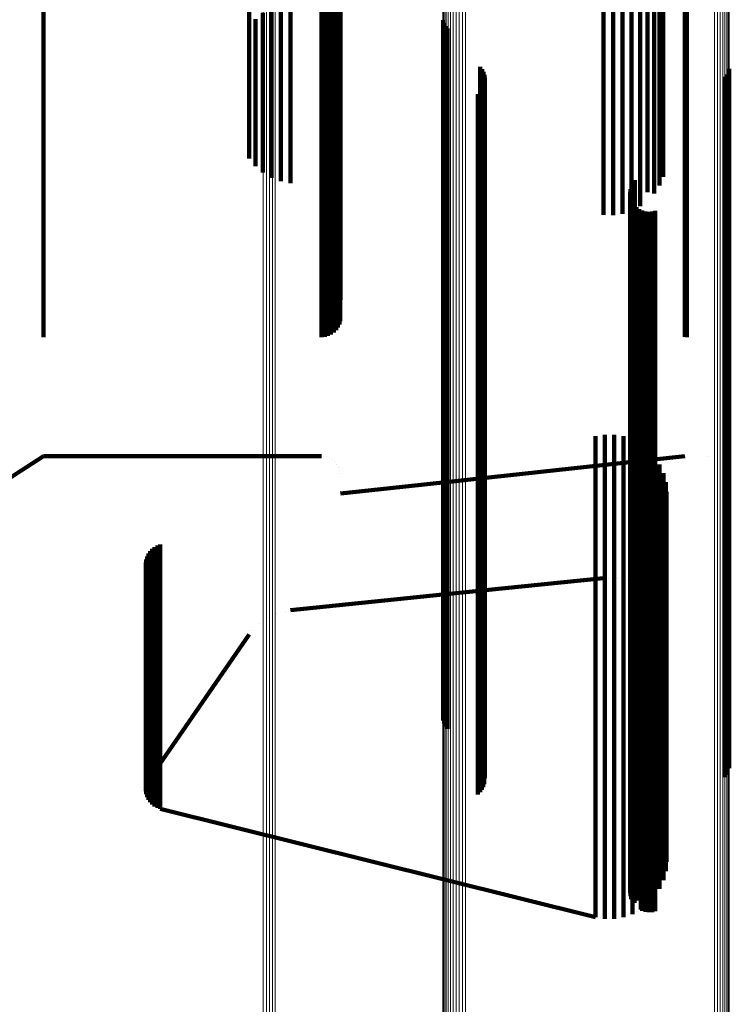
# Model space of a CAD drawing. Units: metres. Extents: x 2.71 to 2.79, y 1 to 2.13.
# Drawn here: x 2.73 to 2.75, y 1.02 to 1.04 of the extents above; entities that cross this region are included whole.
import ezdxf

# ---------------------------------------------------------------- set-up
doc = ezdxf.new("R2010")
doc.units = ezdxf.units.M
doc.linetypes.add('AUSGEZOGEN', pattern=[0])
doc.linetypes.add('VERDECKT2_S2', pattern=[0.036, 0.02, -0.016])
doc.layers.add('Standard', color=7, linetype='AUSGEZOGEN', lineweight=13)

msp = doc.modelspace()

# ---------------------------------------------------------------- linework, layer by layer
at = {"layer": 'Standard', "color": 253, "linetype": 'VERDECKT2_S2', "lineweight": 140, "transparency": 33554687}
for p, q in [((2.736321, 1.048129), (2.736321, 1.044695)), ((2.730443, 1.046546), (2.730443, 1.043784)), ((2.738385, 1.046546), (2.738385, 1.043784)), ((2.73848, 1.046538), (2.73848, 1.043776)), ((2.738572, 1.046514), (2.738572, 1.043752)), ((2.738657, 1.046475), (2.738657, 1.043713)), ((2.738735, 1.046422), (2.738735, 1.04366)), ((2.738802, 1.046357), (2.738802, 1.043594)), ((2.738857, 1.046281), (2.738857, 1.043518)), ((2.748765, 1.046543), (2.748765, 1.043781)), ((2.748823, 1.046546), (2.748823, 1.043784)), ((2.738897, 1.046198), (2.738897, 1.043434)), ((2.738921, 1.046109), (2.738921, 1.043344)), ((2.746442, 1.046252), (2.746442, 1.043152)), ((2.746714, 1.046257), (2.746714, 1.043157)), ((2.746984, 1.046218), (2.746984, 1.043117)), ((2.747243, 1.046136), (2.747243, 1.043035)), ((2.747484, 1.046013), (2.747484, 1.042911)), ((2.747701, 1.045853), (2.747701, 1.04275)), ((2.73893, 1.045507), (2.73893, 1.04274)), ((2.747888, 1.04566), (2.747888, 1.042557)), ((2.748038, 1.04544), (2.748038, 1.042335)), ((2.736958, 1.045222), (2.736958, 1.042116)), ((2.737222, 1.045318), (2.737222, 1.042213)), ((2.737499, 1.04537), (2.737499, 1.042264)), ((2.748149, 1.045199), (2.748149, 1.042093)), ((2.736501, 1.044905), (2.736501, 1.041797)), ((2.736715, 1.045083), (2.736715, 1.041976)), ((2.741866, 1.044873), (2.741866, 1.041678)), ((2.736321, 1.044695), (2.736321, 1.041586)), ((2.741892, 1.044787), (2.741892, 1.041758)), ((2.741932, 1.044707), (2.741932, 1.041833)), ((2.741985, 1.044634), (2.741985, 1.041901)), ((2.730443, 1.043784), (2.730443, 1.041336)), ((2.738385, 1.043784), (2.738385, 1.041336)), ((2.73848, 1.043776), (2.73848, 1.041328)), ((2.738572, 1.043752), (2.738572, 1.041304)), ((2.748765, 1.043781), (2.748765, 1.041333)), ((2.748823, 1.043784), (2.748823, 1.041336)), ((2.738657, 1.043713), (2.738657, 1.041264)), ((2.738735, 1.04366), (2.738735, 1.041211)), ((2.738802, 1.043594), (2.738802, 1.041145)), ((2.738857, 1.043518), (2.738857, 1.041068)), ((2.742922, 1.043544), (2.742922, 1.042924)), ((2.742974, 1.043474), (2.742974, 1.042991)), ((2.750034, 1.043485), (2.750034, 1.04298)), ((2.738897, 1.043434), (2.738897, 1.040984)), ((2.738921, 1.043344), (2.738921, 1.040894)), ((2.743013, 1.043396), (2.743013, 1.043064)), ((2.74304, 1.043313), (2.74304, 1.043141)), ((2.743053, 1.043227), (2.743053, 1.043222)), ((2.743053, 1.043222), (2.743053, 1.038649)), ((2.749915, 1.043253), (2.749915, 1.043198)), ((2.749915, 1.043198), (2.749915, 1.038624)), ((2.749967, 1.043323), (2.749967, 1.043132)), ((2.750007, 1.043401), (2.750007, 1.043058)), ((2.742922, 1.042924), (2.742922, 1.038349)), ((2.742967, 1.042895), (2.742967, 1.038964)), ((2.742974, 1.042991), (2.742974, 1.038415)), ((2.743009, 1.042971), (2.743009, 1.038891)), ((2.743013, 1.043064), (2.743013, 1.038489)), ((2.743037, 1.043054), (2.743037, 1.038813)), ((2.74304, 1.043141), (2.74304, 1.038567)), ((2.746442, 1.043152), (2.746442, 1.040372)), ((2.746714, 1.043157), (2.746714, 1.040377)), ((2.746984, 1.043117), (2.746984, 1.040337)), ((2.747243, 1.043035), (2.747243, 1.040254)), ((2.747484, 1.042911), (2.747484, 1.04013)), ((2.749967, 1.043132), (2.749967, 1.038557)), ((2.750007, 1.043058), (2.750007, 1.038484)), ((2.750034, 1.04298), (2.750034, 1.038405)), ((2.73893, 1.04274), (2.73893, 1.040286)), ((2.742851, 1.042765), (2.742851, 1.039086)), ((2.742914, 1.042825), (2.742914, 1.039029)), ((2.747701, 1.04275), (2.747701, 1.039968)), ((2.747888, 1.042557), (2.747888, 1.039924)), ((2.748038, 1.042335), (2.748038, 1.040151)), ((2.736958, 1.042116), (2.736958, 1.040377)), ((2.737222, 1.042213), (2.737222, 1.040277)), ((2.737499, 1.042264), (2.737499, 1.040224)), ((2.748149, 1.042093), (2.748149, 1.0404)), ((2.736501, 1.041797), (2.736501, 1.040704)), ((2.736715, 1.041976), (2.736715, 1.040521)), ((2.741932, 1.041833), (2.741932, 1.037248)), ((2.741985, 1.041901), (2.741985, 1.037316)), ((2.736321, 1.041586), (2.736321, 1.040922)), ((2.741866, 1.041678), (2.741866, 1.037091)), ((2.741892, 1.041758), (2.741892, 1.037172)), ((2.730443, 1.041336), (2.730443, 1.039197)), ((2.738385, 1.041336), (2.738385, 1.039197)), ((2.73848, 1.041328), (2.73848, 1.039189)), ((2.738572, 1.041304), (2.738572, 1.039165)), ((2.738657, 1.041264), (2.738657, 1.039125)), ((2.738735, 1.041211), (2.738735, 1.039071)), ((2.748765, 1.041333), (2.748765, 1.039194)), ((2.748823, 1.041336), (2.748823, 1.039197)), ((2.738802, 1.041145), (2.738802, 1.039005)), ((2.738857, 1.041068), (2.738857, 1.038928)), ((2.738897, 1.040984), (2.738897, 1.038844)), ((2.738921, 1.040894), (2.738921, 1.038753)), ((2.746442, 1.040372), (2.746442, 1.039312)), ((2.746714, 1.040377), (2.746714, 1.039307)), ((2.73893, 1.040286), (2.73893, 1.038143)), ((2.746984, 1.040337), (2.746984, 1.039348)), ((2.74724, 1.040142), (2.74724, 1.037363)), ((2.747243, 1.040254), (2.747243, 1.039433)), ((2.747281, 1.040227), (2.747281, 1.037282)), ((2.747337, 1.040304), (2.747337, 1.037209)), ((2.747484, 1.04013), (2.747484, 1.03956)), ((2.747203, 1.039957), (2.747203, 1.037539)), ((2.747209, 1.039863), (2.747209, 1.03763)), ((2.747213, 1.040051), (2.747213, 1.03745)), ((2.747701, 1.039968), (2.747701, 1.039968)), ((2.747232, 1.039771), (2.747232, 1.037717)), ((2.74727, 1.039684), (2.74727, 1.0378)), ((2.747322, 1.039605), (2.747322, 1.037875)), ((2.747388, 1.039537), (2.747388, 1.03794)), ((2.747464, 1.039481), (2.747464, 1.037994)), ((2.747549, 1.039439), (2.747549, 1.038034)), ((2.747639, 1.039412), (2.747639, 1.03806)), ((2.747734, 1.039402), (2.747734, 1.03807)), ((2.747828, 1.039407), (2.747828, 1.038064)), ((2.74792, 1.03943), (2.74792, 1.038043)), ((2.730443, 1.039197), (2.730443, 1.037362)), ((2.738385, 1.039197), (2.738385, 1.037362)), ((2.73848, 1.039189), (2.73848, 1.037354)), ((2.738572, 1.039165), (2.738572, 1.03733)), ((2.738657, 1.039125), (2.738657, 1.03729)), ((2.738735, 1.039071), (2.738735, 1.037236)), ((2.738802, 1.039005), (2.738802, 1.03717)), ((2.742851, 1.039086), (2.742851, 1.034859)), ((2.742914, 1.039029), (2.742914, 1.034802)), ((2.742967, 1.038964), (2.742967, 1.034736)), ((2.748765, 1.039194), (2.748765, 1.037359)), ((2.748823, 1.039197), (2.748823, 1.037362)), ((2.738857, 1.038928), (2.738857, 1.037093)), ((2.738897, 1.038844), (2.738897, 1.037008)), ((2.738921, 1.038753), (2.738921, 1.036917)), ((2.743009, 1.038891), (2.743009, 1.034663)), ((2.743037, 1.038813), (2.743037, 1.034584)), ((2.742974, 1.038415), (2.742974, 1.034183)), ((2.743013, 1.038489), (2.743013, 1.034257)), ((2.74304, 1.038567), (2.74304, 1.034337)), ((2.743053, 1.038649), (2.743053, 1.034419)), ((2.749915, 1.038624), (2.749915, 1.034394)), ((2.749967, 1.038557), (2.749967, 1.034326)), ((2.750007, 1.038484), (2.750007, 1.034252)), ((2.750034, 1.038405), (2.750034, 1.034173)), ((2.73893, 1.038143), (2.73893, 1.036893)), ((2.742922, 1.038349), (2.742922, 1.034116)), ((2.747322, 1.037875), (2.747322, 1.034012)), ((2.747388, 1.03794), (2.747388, 1.034077)), ((2.747464, 1.037994), (2.747464, 1.034131)), ((2.747549, 1.038034), (2.747549, 1.034172)), ((2.747639, 1.03806), (2.747639, 1.034197)), ((2.747734, 1.03807), (2.747734, 1.034207)), ((2.747828, 1.038064), (2.747828, 1.034202)), ((2.74792, 1.038043), (2.74792, 1.03418)), ((2.747209, 1.03763), (2.747209, 1.033764)), ((2.747232, 1.037717), (2.747232, 1.033852)), ((2.74727, 1.0378), (2.74727, 1.033936)), ((2.730443, 1.037362), (2.730443, 1.035827)), ((2.738385, 1.037362), (2.738385, 1.035827)), ((2.73848, 1.037354), (2.73848, 1.035834)), ((2.738572, 1.03733), (2.738572, 1.035859)), ((2.738657, 1.03729), (2.738657, 1.035899)), ((2.741985, 1.037316), (2.741985, 1.033076)), ((2.747203, 1.037539), (2.747203, 1.033673)), ((2.747213, 1.03745), (2.747213, 1.033583)), ((2.74724, 1.037363), (2.74724, 1.033495)), ((2.747281, 1.037282), (2.747281, 1.033414)), ((2.748765, 1.037359), (2.748765, 1.035829)), ((2.748823, 1.037362), (2.748823, 1.035827)), ((2.738735, 1.037236), (2.738735, 1.035953)), ((2.738802, 1.03717), (2.738802, 1.03602)), ((2.738857, 1.037093), (2.738857, 1.036098)), ((2.738897, 1.037008), (2.738897, 1.036184)), ((2.741866, 1.037091), (2.741866, 1.032848)), ((2.741892, 1.037172), (2.741892, 1.03293)), ((2.741932, 1.037248), (2.741932, 1.033006)), ((2.747337, 1.037209), (2.747337, 1.03334)), ((2.738921, 1.036917), (2.738921, 1.036276)), ((2.730443, 1.035827), (2.730443, 1.035827)), ((2.738385, 1.035827), (2.738385, 1.035827)), ((2.748823, 1.035827), (2.748823, 1.035827)), ((2.742851, 1.034859), (2.742851, 1.030973)), ((2.742914, 1.034802), (2.742914, 1.030916)), ((2.742967, 1.034736), (2.742967, 1.030849)), ((2.743009, 1.034663), (2.743009, 1.030775)), ((2.743037, 1.034584), (2.743037, 1.030696)), ((2.742974, 1.034183), (2.742974, 1.030293)), ((2.743013, 1.034257), (2.743013, 1.030367)), ((2.74304, 1.034337), (2.74304, 1.030447)), ((2.743053, 1.034419), (2.743053, 1.03053)), ((2.747639, 1.034197), (2.747639, 1.030671)), ((2.747734, 1.034207), (2.747734, 1.030682)), ((2.747828, 1.034202), (2.747828, 1.030676)), ((2.74792, 1.03418), (2.74792, 1.030654)), ((2.749915, 1.034394), (2.749915, 1.030505)), ((2.749967, 1.034326), (2.749967, 1.030437)), ((2.750007, 1.034252), (2.750007, 1.030362)), ((2.742922, 1.034116), (2.742922, 1.030225)), ((2.74727, 1.033936), (2.74727, 1.030408)), ((2.747322, 1.034012), (2.747322, 1.030484)), ((2.747388, 1.034077), (2.747388, 1.03055)), ((2.747464, 1.034131), (2.747464, 1.030605)), ((2.747549, 1.034172), (2.747549, 1.030645)), ((2.750034, 1.034173), (2.750034, 1.030282)), ((2.747203, 1.033673), (2.747203, 1.030144)), ((2.747209, 1.033764), (2.747209, 1.030235)), ((2.747232, 1.033852), (2.747232, 1.030324)), ((2.747213, 1.033583), (2.747213, 1.030053)), ((2.74724, 1.033495), (2.74724, 1.029965)), ((2.747281, 1.033414), (2.747281, 1.029883)), ((2.747337, 1.03334), (2.747337, 1.029809)), ((2.741985, 1.033076), (2.741985, 1.029177)), ((2.741866, 1.032848), (2.741866, 1.028948)), ((2.741892, 1.03293), (2.741892, 1.02903)), ((2.741932, 1.033006), (2.741932, 1.029107)), ((2.746213, 1.032994), (2.746213, 1.030897)), ((2.746478, 1.033037), (2.746478, 1.030854)), ((2.746747, 1.033036), (2.746747, 1.030855)), ((2.747012, 1.032991), (2.747012, 1.030899)), ((2.747267, 1.032903), (2.747267, 1.030985)), ((2.747503, 1.032775), (2.747503, 1.031111)), ((2.747715, 1.032609), (2.747715, 1.031273)), ((2.724237, 1.028386), (2.730443, 1.032426)), ((2.730443, 1.032426), (2.73337, 1.032426)), ((2.73337, 1.032426), (2.738385, 1.032426)), ((2.738433, 1.032422), (2.738433, 1.032422)), ((2.738526, 1.032405), (2.738526, 1.032405)), ((2.738615, 1.032373), (2.738615, 1.032373)), ((2.738696, 1.032326), (2.738696, 1.032326)), ((2.738769, 1.032265), (2.738769, 1.032265)), ((2.741854, 1.031675), (2.748765, 1.032423)), ((2.747897, 1.032411), (2.747897, 1.031467)), ((2.748794, 1.032424), (2.748794, 1.032424)), ((2.749435, 1.032426), (2.749435, 1.032426)), ((2.738829, 1.032193), (2.738829, 1.032193)), ((2.738877, 1.032111), (2.738877, 1.032111)), ((2.738909, 1.032022), (2.738909, 1.032022)), ((2.738925, 1.031929), (2.738925, 1.031929)), ((2.748044, 1.032185), (2.748044, 1.031688)), ((2.748151, 1.031939), (2.748151, 1.031929)), ((2.748151, 1.031929), (2.748151, 1.029425)), ((2.73893, 1.031359), (2.741854, 1.031675)), ((2.748044, 1.031688), (2.748044, 1.029183)), ((2.748217, 1.031678), (2.748217, 1.029682)), ((2.747897, 1.031467), (2.747897, 1.028961)), ((2.74824, 1.03141), (2.74824, 1.029945)), ((2.747503, 1.031111), (2.747503, 1.028603)), ((2.747715, 1.031273), (2.747715, 1.028766)), ((2.742851, 1.030973), (2.742851, 1.027426)), ((2.742914, 1.030916), (2.742914, 1.027368)), ((2.742967, 1.030849), (2.742967, 1.027301)), ((2.746213, 1.030897), (2.746213, 1.028388)), ((2.746478, 1.030854), (2.746478, 1.028345)), ((2.746747, 1.030855), (2.746747, 1.028346)), ((2.747012, 1.030899), (2.747012, 1.02839)), ((2.747267, 1.030985), (2.747267, 1.028477)), ((2.743009, 1.030775), (2.743009, 1.027227)), ((2.743037, 1.030696), (2.743037, 1.027147)), ((2.743053, 1.03053), (2.743053, 1.02698)), ((2.747388, 1.03055), (2.747388, 1.027357)), ((2.747464, 1.030605), (2.747464, 1.027411)), ((2.747549, 1.030645), (2.747549, 1.027452)), ((2.747639, 1.030671), (2.747639, 1.027478)), ((2.747734, 1.030682), (2.747734, 1.027489)), ((2.747828, 1.030676), (2.747828, 1.027483)), ((2.74792, 1.030654), (2.74792, 1.027461)), ((2.742974, 1.030293), (2.742974, 1.026741)), ((2.743013, 1.030367), (2.743013, 1.026816)), ((2.74304, 1.030447), (2.74304, 1.026896)), ((2.747232, 1.030324), (2.747232, 1.027129)), ((2.74727, 1.030408), (2.74727, 1.027214)), ((2.747322, 1.030484), (2.747322, 1.02729)), ((2.749915, 1.030505), (2.749915, 1.026954)), ((2.749967, 1.030437), (2.749967, 1.026886)), ((2.750007, 1.030362), (2.750007, 1.02681)), ((2.750034, 1.030282), (2.750034, 1.02673)), ((2.742922, 1.030225), (2.742922, 1.026673)), ((2.747203, 1.030144), (2.747203, 1.026948)), ((2.747209, 1.030235), (2.747209, 1.02704)), ((2.747213, 1.030053), (2.747213, 1.026856)), ((2.74724, 1.029965), (2.74724, 1.026768)), ((2.733492, 1.029713), (2.733492, 1.029435)), ((2.733553, 1.029777), (2.733553, 1.029373)), ((2.733622, 1.029829), (2.733622, 1.029321)), ((2.7337, 1.02987), (2.7337, 1.02928)), ((2.733783, 1.029898), (2.733783, 1.029253)), ((2.747281, 1.029883), (2.747281, 1.026685)), ((2.747337, 1.029809), (2.747337, 1.02661)), ((2.748217, 1.029682), (2.748217, 1.027495)), ((2.74824, 1.029945), (2.74824, 1.02776)), ((2.733381, 1.029478), (2.733381, 1.027799)), ((2.733405, 1.029562), (2.733405, 1.027716)), ((2.733443, 1.029641), (2.733443, 1.029506)), ((2.733443, 1.029506), (2.733443, 1.027638)), ((2.733492, 1.029435), (2.733492, 1.027566)), ((2.748151, 1.029425), (2.748151, 1.027238)), ((2.73337, 1.029391), (2.73337, 1.027885)), ((2.733374, 1.029304), (2.733374, 1.027972)), ((2.733392, 1.029219), (2.733392, 1.028057)), ((2.733423, 1.029137), (2.733423, 1.028138)), ((2.733553, 1.029373), (2.733553, 1.027504)), ((2.733622, 1.029321), (2.733622, 1.027452)), ((2.7337, 1.02928), (2.7337, 1.027411)), ((2.733783, 1.029253), (2.733783, 1.027384)), ((2.741985, 1.029177), (2.741985, 1.025617)), ((2.748044, 1.029183), (2.748044, 1.026994)), ((2.733466, 1.029061), (2.733466, 1.028213)), ((2.741854, 1.028472), (2.746442, 1.02894)), ((2.741866, 1.028948), (2.741866, 1.025387)), ((2.741892, 1.02903), (2.741892, 1.02547)), ((2.741932, 1.029107), (2.741932, 1.025547)), ((2.746578, 1.028942), (2.746578, 1.028942)), ((2.746849, 1.028924), (2.746849, 1.028924)), ((2.747113, 1.028862), (2.747113, 1.028862)), ((2.747897, 1.028961), (2.747897, 1.026772)), ((2.747364, 1.028756), (2.747364, 1.028756)), ((2.747503, 1.028603), (2.747503, 1.026413)), ((2.747593, 1.02861), (2.747593, 1.02861)), ((2.747715, 1.028766), (2.747715, 1.026576)), ((2.737499, 1.028028), (2.741854, 1.028472)), ((2.746213, 1.028388), (2.746213, 1.026196)), ((2.746478, 1.028345), (2.746478, 1.026153)), ((2.746747, 1.028346), (2.746747, 1.026154)), ((2.747012, 1.02839), (2.747012, 1.026199)), ((2.747267, 1.028477), (2.747267, 1.026286)), ((2.747795, 1.028428), (2.747795, 1.028428)), ((2.733392, 1.028057), (2.733392, 1.026494)), ((2.733423, 1.028138), (2.733423, 1.026576)), ((2.733466, 1.028213), (2.733466, 1.026651)), ((2.737361, 1.028001), (2.737361, 1.028001)), ((2.747963, 1.028214), (2.747963, 1.028214)), ((2.73337, 1.027885), (2.73337, 1.026322)), ((2.733374, 1.027972), (2.733374, 1.026409)), ((2.733381, 1.027799), (2.733381, 1.026236)), ((2.733405, 1.027716), (2.733405, 1.026153)), ((2.736837, 1.027803), (2.736837, 1.027803)), ((2.73709, 1.027925), (2.73709, 1.027925)), ((2.748094, 1.027976), (2.748094, 1.027976)), ((2.748183, 1.027719), (2.748183, 1.027719)), ((2.74824, 1.02776), (2.74824, 1.025886)), ((2.733443, 1.027638), (2.733443, 1.026074)), ((2.733492, 1.027566), (2.733492, 1.026003)), ((2.733553, 1.027504), (2.733553, 1.02594)), ((2.733622, 1.027452), (2.733622, 1.025887)), ((2.736411, 1.027439), (2.736411, 1.027439)), ((2.736608, 1.02764), (2.736608, 1.02764)), ((2.747549, 1.027452), (2.747549, 1.024589)), ((2.747639, 1.027478), (2.747639, 1.024615)), ((2.747734, 1.027489), (2.747734, 1.024625)), ((2.747828, 1.027483), (2.747828, 1.024619)), ((2.74792, 1.027461), (2.74792, 1.024598)), ((2.748217, 1.027495), (2.748217, 1.02562)), ((2.748228, 1.027452), (2.748228, 1.027452)), ((2.733466, 1.023191), (2.736321, 1.02733)), ((2.7337, 1.027411), (2.7337, 1.025847)), ((2.733783, 1.027384), (2.733783, 1.025819)), ((2.742851, 1.027426), (2.742851, 1.024214)), ((2.742914, 1.027368), (2.742914, 1.024155)), ((2.742967, 1.027301), (2.742967, 1.024088)), ((2.743009, 1.027227), (2.743009, 1.024013)), ((2.743037, 1.027147), (2.743037, 1.023933)), ((2.74727, 1.027214), (2.74727, 1.024349)), ((2.747322, 1.02729), (2.747322, 1.024426)), ((2.747388, 1.027357), (2.747388, 1.024493)), ((2.747464, 1.027411), (2.747464, 1.024548)), ((2.748151, 1.027238), (2.748151, 1.025362)), ((2.74304, 1.026896), (2.74304, 1.023681)), ((2.743053, 1.02698), (2.743053, 1.023765)), ((2.747203, 1.026948), (2.747203, 1.024081)), ((2.747209, 1.02704), (2.747209, 1.024174)), ((2.747232, 1.027129), (2.747232, 1.024264)), ((2.748044, 1.026994), (2.748044, 1.025117)), ((2.749915, 1.026954), (2.749915, 1.023739)), ((2.749967, 1.026886), (2.749967, 1.02367)), ((2.733466, 1.026651), (2.733466, 1.025387)), ((2.742922, 1.026673), (2.742922, 1.023544)), ((2.742974, 1.026741), (2.742974, 1.023524)), ((2.743013, 1.026816), (2.743013, 1.0236)), ((2.747213, 1.026856), (2.747213, 1.023989)), ((2.74724, 1.026768), (2.74724, 1.0239)), ((2.747281, 1.026685), (2.747281, 1.023817)), ((2.747337, 1.02661), (2.747337, 1.023742)), ((2.747897, 1.026772), (2.747897, 1.024894)), ((2.750007, 1.02681), (2.750007, 1.023595)), ((2.750034, 1.02673), (2.750034, 1.023513)), ((2.73337, 1.026322), (2.73337, 1.025058)), ((2.733374, 1.026409), (2.733374, 1.025145)), ((2.733392, 1.026494), (2.733392, 1.02523)), ((2.733423, 1.026576), (2.733423, 1.025312)), ((2.747503, 1.026413), (2.747503, 1.024534)), ((2.747715, 1.026576), (2.747715, 1.024698)), ((2.733381, 1.026236), (2.733381, 1.024972)), ((2.733405, 1.026153), (2.733405, 1.024888)), ((2.733443, 1.026074), (2.733443, 1.024809)), ((2.746213, 1.026196), (2.746213, 1.024316)), ((2.746478, 1.026153), (2.746478, 1.024273)), ((2.746747, 1.026154), (2.746747, 1.024274)), ((2.747012, 1.026199), (2.747012, 1.024319)), ((2.747267, 1.026286), (2.747267, 1.024406)), ((2.733492, 1.026003), (2.733492, 1.024737)), ((2.733553, 1.02594), (2.733553, 1.024674)), ((2.733622, 1.025887), (2.733622, 1.024622)), ((2.7337, 1.025847), (2.7337, 1.024581)), ((2.733783, 1.025819), (2.733783, 1.024554)), ((2.74824, 1.025886), (2.74824, 1.024317)), ((2.741892, 1.02547), (2.741892, 1.024787)), ((2.741932, 1.025547), (2.741932, 1.024707)), ((2.741985, 1.025617), (2.741985, 1.024634)), ((2.748217, 1.02562), (2.748217, 1.02405)), ((2.733392, 1.02523), (2.733392, 1.023573)), ((2.733423, 1.025312), (2.733423, 1.023655)), ((2.733466, 1.025387), (2.733466, 1.023731)), ((2.741866, 1.025387), (2.741866, 1.024873)), ((2.748151, 1.025362), (2.748151, 1.023791)), ((2.73337, 1.025058), (2.73337, 1.023401)), ((2.733374, 1.025145), (2.733374, 1.023488)), ((2.733381, 1.024972), (2.733381, 1.023314)), ((2.748044, 1.025117), (2.748044, 1.023546)), ((2.733405, 1.024888), (2.733405, 1.02323)), ((2.733443, 1.024809), (2.733443, 1.023151)), ((2.733492, 1.024737), (2.733492, 1.023079)), ((2.733553, 1.024674), (2.733553, 1.023016)), ((2.733622, 1.024622), (2.733622, 1.022963)), ((2.747639, 1.024615), (2.747639, 1.022077)), ((2.747715, 1.024698), (2.747715, 1.023125)), ((2.747734, 1.024625), (2.747734, 1.022087)), ((2.747828, 1.024619), (2.747828, 1.022081)), ((2.747897, 1.024894), (2.747897, 1.023322)), ((2.7337, 1.024581), (2.7337, 1.022923)), ((2.733783, 1.024554), (2.733783, 1.022895)), ((2.747267, 1.024406), (2.747267, 1.022833)), ((2.74727, 1.024349), (2.74727, 1.021809)), ((2.747322, 1.024426), (2.747322, 1.021887)), ((2.747388, 1.024493), (2.747388, 1.021954)), ((2.747464, 1.024548), (2.747464, 1.022009)), ((2.747503, 1.024534), (2.747503, 1.022961)), ((2.747549, 1.024589), (2.747549, 1.022051)), ((2.74792, 1.024598), (2.74792, 1.02206)), ((2.742851, 1.024214), (2.742851, 1.022765)), ((2.742914, 1.024155), (2.742914, 1.022825)), ((2.742967, 1.024088), (2.742967, 1.022895)), ((2.746213, 1.024316), (2.746213, 1.022743)), ((2.746478, 1.024273), (2.746478, 1.0227)), ((2.746747, 1.024274), (2.746747, 1.022701)), ((2.747012, 1.024319), (2.747012, 1.022746)), ((2.747203, 1.024081), (2.747203, 1.021541)), ((2.747209, 1.024174), (2.747209, 1.021634)), ((2.747232, 1.024264), (2.747232, 1.021724)), ((2.74824, 1.024317), (2.74824, 1.023048)), ((2.743009, 1.024013), (2.743009, 1.022971)), ((2.743037, 1.023933), (2.743037, 1.023054)), ((2.747213, 1.023989), (2.747213, 1.021448)), ((2.74724, 1.0239), (2.74724, 1.021359)), ((2.747281, 1.023817), (2.747281, 1.021275)), ((2.748151, 1.023791), (2.748151, 1.022521)), ((2.748217, 1.02405), (2.748217, 1.022781)), ((2.733392, 1.023573), (2.733392, 1.023034)), ((2.733423, 1.023655), (2.733423, 1.023115)), ((2.733466, 1.023731), (2.733466, 1.023191)), ((2.742974, 1.023524), (2.742974, 1.023524)), ((2.743013, 1.0236), (2.743013, 1.0236)), ((2.74304, 1.023681), (2.74304, 1.023313)), ((2.743053, 1.023765), (2.743053, 1.023227)), ((2.747337, 1.023742), (2.747337, 1.0212)), ((2.748044, 1.023546), (2.748044, 1.022276)), ((2.749915, 1.023739), (2.749915, 1.023253)), ((2.749967, 1.02367), (2.749967, 1.023323)), ((2.750007, 1.023595), (2.750007, 1.023595)), ((2.750034, 1.023513), (2.750034, 1.023513)), ((2.73337, 1.023401), (2.73337, 1.02286)), ((2.733374, 1.023488), (2.733374, 1.022948)), ((2.733381, 1.023314), (2.733381, 1.022774)), ((2.733405, 1.02323), (2.733405, 1.02269)), ((2.747897, 1.023322), (2.747897, 1.022051)), ((2.733383, 1.022991), (2.733383, 1.022991)), ((2.733407, 1.023074), (2.733407, 1.023074)), ((2.733443, 1.023151), (2.733443, 1.022611)), ((2.733444, 1.023153), (2.733444, 1.023153)), ((2.733492, 1.023079), (2.733492, 1.022539)), ((2.733553, 1.023016), (2.733553, 1.022475)), ((2.733622, 1.022963), (2.733622, 1.022423)), ((2.747503, 1.022961), (2.747503, 1.021689)), ((2.747715, 1.023125), (2.747715, 1.021854)), ((2.74824, 1.023048), (2.74824, 1.021384)), ((2.733372, 1.022904), (2.733372, 1.022904)), ((2.733376, 1.022817), (2.733376, 1.022817)), ((2.733393, 1.022732), (2.733393, 1.022732)), ((2.733424, 1.02265), (2.733424, 1.02265)), ((2.7337, 1.022923), (2.7337, 1.022382)), ((2.733783, 1.022895), (2.733783, 1.022354)), ((2.746213, 1.022743), (2.746213, 1.02147)), ((2.746478, 1.0227), (2.746478, 1.021427)), ((2.746747, 1.022701), (2.746747, 1.021428)), ((2.747012, 1.022746), (2.747012, 1.021473)), ((2.747267, 1.022833), (2.747267, 1.021561)), ((2.748217, 1.022781), (2.748217, 1.021116)), ((2.733467, 1.022575), (2.733467, 1.022575)), ((2.733522, 1.022507), (2.733522, 1.022507)), ((2.733588, 1.022449), (2.733588, 1.022449)), ((2.733661, 1.022402), (2.733661, 1.022402)), ((2.733741, 1.022368), (2.733741, 1.022368)), ((2.748151, 1.022521), (2.748151, 1.020856)), ((2.733783, 1.022354), (2.741854, 1.020344)), ((2.747734, 1.022087), (2.747734, 1.01987)), ((2.748044, 1.022276), (2.748044, 1.02061)), ((2.74727, 1.021809), (2.74727, 1.019684)), ((2.747322, 1.021887), (2.747322, 1.019669)), ((2.747388, 1.021954), (2.747388, 1.019736)), ((2.747464, 1.022009), (2.747464, 1.019791)), ((2.747549, 1.022051), (2.747549, 1.019833)), ((2.747639, 1.022077), (2.747639, 1.019859)), ((2.747715, 1.021854), (2.747715, 1.020186)), ((2.747828, 1.022081), (2.747828, 1.019864)), ((2.747897, 1.022051), (2.747897, 1.020384)), ((2.74792, 1.02206), (2.74792, 1.019842)), ((2.747203, 1.021541), (2.747203, 1.019957)), ((2.747209, 1.021634), (2.747209, 1.019863)), ((2.747232, 1.021724), (2.747232, 1.019771)), ((2.747267, 1.021561), (2.747267, 1.019892)), ((2.747503, 1.021689), (2.747503, 1.020021)), ((2.746213, 1.02147), (2.746213, 1.019802)), ((2.746478, 1.021427), (2.746478, 1.019758)), ((2.746747, 1.021428), (2.746747, 1.019759)), ((2.747012, 1.021473), (2.747012, 1.019804)), ((2.747213, 1.021448), (2.747213, 1.020051)), ((2.74724, 1.021359), (2.74724, 1.020142)), ((2.747281, 1.021275), (2.747281, 1.020227)), ((2.74824, 1.021384), (2.74824, 1.020842)), ((2.747337, 1.0212), (2.747337, 1.020304)), ((2.748217, 1.021116), (2.748217, 1.020574)), ((2.748151, 1.020856), (2.748151, 1.020313)), ((2.748229, 1.020708), (2.748229, 1.020708)), ((2.748044, 1.02061), (2.748044, 1.020067)), ((2.748184, 1.020444), (2.748184, 1.020444)), ((2.741854, 1.020344), (2.746213, 1.019258)), ((2.747715, 1.020186), (2.747715, 1.019643)), ((2.747897, 1.020384), (2.747897, 1.019841)), ((2.748098, 1.02019), (2.748098, 1.02019)), ((2.747267, 1.019892), (2.747267, 1.019349)), ((2.747503, 1.020021), (2.747503, 1.019477)), ((2.747639, 1.019859), (2.747639, 1.019412)), ((2.747734, 1.01987), (2.747734, 1.019402)), ((2.747828, 1.019864), (2.747828, 1.019407)), ((2.74792, 1.019842), (2.74792, 1.01943)), ((2.74797, 1.019954), (2.74797, 1.019954)), ((2.746213, 1.019802), (2.746213, 1.019258)), ((2.746478, 1.019758), (2.746478, 1.019215)), ((2.746747, 1.019759), (2.746747, 1.019216)), ((2.747012, 1.019804), (2.747012, 1.019261)), ((2.747322, 1.019669), (2.747322, 1.019669)), ((2.747388, 1.019736), (2.747388, 1.019736)), ((2.747464, 1.019791), (2.747464, 1.019791)), ((2.747549, 1.019833), (2.747549, 1.019439)), ((2.747609, 1.01956), (2.747609, 1.01956)), ((2.747806, 1.019742), (2.747806, 1.019742)), ((2.747139, 1.019305), (2.747139, 1.019305)), ((2.747385, 1.019413), (2.747385, 1.019413)), ((2.746345, 1.019236), (2.746345, 1.019236)), ((2.746613, 1.019215), (2.746613, 1.019215)), ((2.74688, 1.019238), (2.74688, 1.019238))]:
    msp.add_line(p, q, dxfattribs=at)
at = {"layer": 'Standard', "color": 7, "linetype": 'AUSGEZOGEN', "lineweight": 13, "transparency": 33554687}
for points in [[(2.749909, 1.077245), (2.749909, 1.070597), (2.749909, 1.064292), (2.749909, 1.05833), (2.749909, 1.052714), (2.749909, 1.047444), (2.749909, 1.042519), (2.749909, 1.03794), (2.749909, 1.033704), (2.749909, 1.02981), (2.749909, 1.026255), (2.749909, 1.023036), (2.749909, 1.020149), (2.749909, 1.017589), (2.749909, 1.015354), (2.749909, 1.013436), (2.749909, 1.011831), (2.749909, 1.010533), (2.749909, 1.008831), (2.749909, 1.008276)], [(2.749962, 1.077306), (2.749962, 1.070659), (2.749962, 1.064354), (2.749962, 1.058394), (2.749962, 1.052778), (2.749962, 1.047509), (2.749962, 1.042585), (2.749962, 1.038006), (2.749962, 1.033771), (2.749962, 1.029877), (2.749962, 1.026322), (2.749962, 1.023103), (2.749962, 1.020217), (2.749962, 1.017658), (2.749962, 1.015422), (2.749962, 1.013505), (2.749962, 1.0119), (2.749962, 1.010602), (2.749962, 1.008901), (2.749962, 1.008346)], [(2.750004, 1.077373), (2.750004, 1.070728), (2.750004, 1.064424), (2.750004, 1.058464), (2.750004, 1.05285), (2.750004, 1.047581), (2.750004, 1.042657), (2.750004, 1.038079), (2.750004, 1.033844), (2.750004, 1.029951), (2.750004, 1.026397), (2.750004, 1.023179), (2.750004, 1.020292), (2.750004, 1.017734), (2.750004, 1.015499), (2.750004, 1.013582), (2.750004, 1.011977), (2.750004, 1.010679), (2.750004, 1.008978), (2.750004, 1.008423)], [(2.750032, 1.077446), (2.750032, 1.070801), (2.750032, 1.064499), (2.750032, 1.05854), (2.750032, 1.052926), (2.750032, 1.047658), (2.750032, 1.042735), (2.750032, 1.038158), (2.750032, 1.033924), (2.750032, 1.030031), (2.750032, 1.026477), (2.750032, 1.023259), (2.750032, 1.020374), (2.750032, 1.017816), (2.750032, 1.015581), (2.750032, 1.013664), (2.750032, 1.01206), (2.750032, 1.010762), (2.750032, 1.009061), (2.750032, 1.008506)], [(2.749608, 1.077096), (2.749608, 1.070446), (2.749608, 1.064139), (2.749608, 1.058176), (2.749608, 1.052558), (2.749608, 1.047286), (2.749608, 1.04236), (2.749608, 1.037779), (2.749608, 1.033542), (2.749608, 1.029647), (2.749608, 1.026091), (2.749608, 1.02287), (2.749608, 1.019982), (2.749608, 1.017423), (2.749608, 1.015186), (2.749608, 1.013268), (2.749608, 1.011663), (2.749608, 1.010364), (2.749608, 1.008661), (2.749608, 1.008107)], [(2.749693, 1.077116), (2.749693, 1.070467), (2.749693, 1.06416), (2.749693, 1.058197), (2.749693, 1.05258), (2.749693, 1.047308), (2.749693, 1.042382), (2.749693, 1.037802), (2.749693, 1.033565), (2.749693, 1.029669), (2.749693, 1.026113), (2.749693, 1.022893), (2.749693, 1.020005), (2.749693, 1.017446), (2.749693, 1.015209), (2.749693, 1.013291), (2.749693, 1.011686), (2.749693, 1.010387), (2.749693, 1.008685), (2.749693, 1.00813)], [(2.749773, 1.077149), (2.749773, 1.0705), (2.749773, 1.064193), (2.749773, 1.058231), (2.749773, 1.052614), (2.749773, 1.047342), (2.749773, 1.042417), (2.749773, 1.037836), (2.749773, 1.0336), (2.749773, 1.029705), (2.749773, 1.026149), (2.749773, 1.022929), (2.749773, 1.020042), (2.749773, 1.017482), (2.749773, 1.015246), (2.749773, 1.013328), (2.749773, 1.011723), (2.749773, 1.010424), (2.749773, 1.008722), (2.749773, 1.008167)], [(2.749845, 1.077192), (2.749845, 1.070544), (2.749845, 1.064238), (2.749845, 1.058276), (2.749845, 1.052659), (2.749845, 1.047388), (2.749845, 1.042463), (2.749845, 1.037883), (2.749845, 1.033647), (2.749845, 1.029752), (2.749845, 1.026197), (2.749845, 1.022977), (2.749845, 1.02009), (2.749845, 1.01753), (2.749845, 1.015294), (2.749845, 1.013377), (2.749845, 1.011771), (2.749845, 1.010473), (2.749845, 1.008771), (2.749845, 1.008216)], [(2.741854, 1.076381), (2.741854, 1.069721), (2.741854, 1.063405), (2.741854, 1.057433), (2.741854, 1.051807), (2.741854, 1.046527), (2.741854, 1.041594), (2.741854, 1.037007), (2.741854, 1.032763), (2.741854, 1.028862), (2.741854, 1.025301), (2.741854, 1.022076), (2.741854, 1.019184), (2.741854, 1.01662), (2.741854, 1.01438), (2.741854, 1.01246), (2.741854, 1.010852), (2.741854, 1.009551), (2.741854, 1.007846), (2.741854, 1.007291)], [(2.741857, 1.076302), (2.741857, 1.069642), (2.741857, 1.063324), (2.741857, 1.057352), (2.741857, 1.051725), (2.741857, 1.046444), (2.741857, 1.04151), (2.741857, 1.036922), (2.741857, 1.032678), (2.741857, 1.028776), (2.741857, 1.025214), (2.741857, 1.021989), (2.741857, 1.019096), (2.741857, 1.016532), (2.741857, 1.014292), (2.741857, 1.012371), (2.741857, 1.010763), (2.741857, 1.009462), (2.741857, 1.007757), (2.741857, 1.007201)], [(2.741874, 1.076225), (2.741874, 1.069564), (2.741874, 1.063245), (2.741874, 1.057271), (2.741874, 1.051644), (2.741874, 1.046362), (2.741874, 1.041428), (2.741874, 1.036839), (2.741874, 1.032594), (2.741874, 1.028692), (2.741874, 1.025129), (2.741874, 1.021903), (2.741874, 1.01901), (2.741874, 1.016446), (2.741874, 1.014205), (2.741874, 1.012284), (2.741874, 1.010675), (2.741874, 1.009374), (2.741874, 1.007669), (2.741874, 1.007113)], [(2.741906, 1.076152), (2.741906, 1.069489), (2.741906, 1.06317), (2.741906, 1.057195), (2.741906, 1.051567), (2.741906, 1.046284), (2.741906, 1.041349), (2.741906, 1.036759), (2.741906, 1.032514), (2.741906, 1.028611), (2.741906, 1.025048), (2.741906, 1.021822), (2.741906, 1.018928), (2.741906, 1.016363), (2.741906, 1.014123), (2.741906, 1.012201), (2.741906, 1.010592), (2.741906, 1.009291), (2.741906, 1.007585), (2.741906, 1.007029)], [(2.741951, 1.076084), (2.741951, 1.069421), (2.741951, 1.0631), (2.741951, 1.057125), (2.741951, 1.051495), (2.741951, 1.046212), (2.741951, 1.041276), (2.741951, 1.036686), (2.741951, 1.03244), (2.741951, 1.028537), (2.741951, 1.024973), (2.741951, 1.021746), (2.741951, 1.018852), (2.741951, 1.016287), (2.741951, 1.014046), (2.741951, 1.012124), (2.741951, 1.010515), (2.741951, 1.009214), (2.741951, 1.007508), (2.741951, 1.006952)], [(2.736722, 1.075919), (2.736722, 1.069682), (2.736722, 1.063784), (2.736722, 1.058228), (2.736722, 1.053015), (2.736722, 1.048143), (2.736722, 1.043613), (2.736722, 1.039422), (2.736722, 1.03557), (2.736722, 1.032053), (2.736722, 1.028869), (2.736722, 1.026013), (2.736722, 1.023481), (2.736722, 1.021269), (2.736722, 1.019372), (2.736722, 1.0165), (2.736722, 1.014816), (2.736722, 1.014268)], [(2.736814, 1.075912), (2.736814, 1.069675), (2.736814, 1.063777), (2.736814, 1.058221), (2.736814, 1.053008), (2.736814, 1.048136), (2.736814, 1.043605), (2.736814, 1.039415), (2.736814, 1.035563), (2.736814, 1.032046), (2.736814, 1.028861), (2.736814, 1.026005), (2.736814, 1.023473), (2.736814, 1.021261), (2.736814, 1.019365), (2.736814, 1.016492), (2.736814, 1.014809), (2.736814, 1.01426)], [(2.736903, 1.075892), (2.736903, 1.069654), (2.736903, 1.063756), (2.736903, 1.0582), (2.736903, 1.052986), (2.736903, 1.048114), (2.736903, 1.043584), (2.736903, 1.039393), (2.736903, 1.03554), (2.736903, 1.032023), (2.736903, 1.028838), (2.736903, 1.025982), (2.736903, 1.023451), (2.736903, 1.021239), (2.736903, 1.019342), (2.736903, 1.016469), (2.736903, 1.014786), (2.736903, 1.014237)], [(2.736987, 1.075858), (2.736987, 1.06962), (2.736987, 1.063722), (2.736987, 1.058165), (2.736987, 1.052951), (2.736987, 1.048078), (2.736987, 1.043548), (2.736987, 1.039357), (2.736987, 1.035504), (2.736987, 1.031987), (2.736987, 1.028802), (2.736987, 1.025945), (2.736987, 1.023413), (2.736987, 1.021201), (2.736987, 1.019304), (2.736987, 1.016432), (2.736987, 1.014748), (2.736987, 1.014199)], [(2.737063, 1.075812), (2.737063, 1.069573), (2.737063, 1.063675), (2.737063, 1.058118), (2.737063, 1.052903), (2.737063, 1.04803), (2.737063, 1.043499), (2.737063, 1.039308), (2.737063, 1.035454), (2.737063, 1.031937), (2.737063, 1.028751), (2.737063, 1.025895), (2.737063, 1.023363), (2.737063, 1.02115), (2.737063, 1.019253), (2.737063, 1.01638), (2.737063, 1.014696), (2.737063, 1.014148)], [(2.742008, 1.076023), (2.742008, 1.069359), (2.742008, 1.063038), (2.742008, 1.057062), (2.742008, 1.051432), (2.742008, 1.046148), (2.742008, 1.041211), (2.742008, 1.036621), (2.742008, 1.032374), (2.742008, 1.02847), (2.742008, 1.024906), (2.742008, 1.021679), (2.742008, 1.018785), (2.742008, 1.016219), (2.742008, 1.013978), (2.742008, 1.012055), (2.742008, 1.010447), (2.742008, 1.009145), (2.742008, 1.007439), (2.742008, 1.006883)], [(2.742076, 1.075972), (2.742076, 1.069307), (2.742076, 1.062985), (2.742076, 1.057008), (2.742076, 1.051378), (2.742076, 1.046094), (2.742076, 1.041156), (2.742076, 1.036565), (2.742076, 1.032318), (2.742076, 1.028414), (2.742076, 1.024849), (2.742076, 1.021622), (2.742076, 1.018727), (2.742076, 1.016161), (2.742076, 1.01392), (2.742076, 1.011997), (2.742076, 1.010388), (2.742076, 1.009086), (2.742076, 1.00738), (2.742076, 1.006824)], [(2.742152, 1.075931), (2.742152, 1.069266), (2.742152, 1.062943), (2.742152, 1.056966), (2.742152, 1.051334), (2.742152, 1.04605), (2.742152, 1.041112), (2.742152, 1.036521), (2.742152, 1.032273), (2.742152, 1.028369), (2.742152, 1.024804), (2.742152, 1.021576), (2.742152, 1.018681), (2.742152, 1.016115), (2.742152, 1.013874), (2.742152, 1.011951), (2.742152, 1.010342), (2.742152, 1.00904), (2.742152, 1.007333), (2.742152, 1.006777)], [(2.742235, 1.075901), (2.742235, 1.069236), (2.742235, 1.062913), (2.742235, 1.056935), (2.742235, 1.051303), (2.742235, 1.046019), (2.742235, 1.041081), (2.742235, 1.036489), (2.742235, 1.032241), (2.742235, 1.028336), (2.742235, 1.024771), (2.742235, 1.021543), (2.742235, 1.018648), (2.742235, 1.016082), (2.742235, 1.01384), (2.742235, 1.011917), (2.742235, 1.010308), (2.742235, 1.009006), (2.742235, 1.0073), (2.742235, 1.006744)], [(2.742323, 1.075884), (2.742323, 1.069218), (2.742323, 1.062895), (2.742323, 1.056917), (2.742323, 1.051285), (2.742323, 1.046001), (2.742323, 1.041062), (2.742323, 1.03647), (2.742323, 1.032222), (2.742323, 1.028317), (2.742323, 1.024752), (2.742323, 1.021524), (2.742323, 1.018629), (2.742323, 1.016063), (2.742323, 1.013821), (2.742323, 1.011898), (2.742323, 1.010289), (2.742323, 1.008987), (2.742323, 1.00728), (2.742323, 1.006724)], [(2.742412, 1.07588), (2.742412, 1.069214), (2.742412, 1.062891), (2.742412, 1.056913), (2.742412, 1.051281), (2.742412, 1.045996), (2.742412, 1.041058), (2.742412, 1.036465), (2.742412, 1.032218), (2.742412, 1.028313), (2.742412, 1.024748), (2.742412, 1.021519), (2.742412, 1.018624), (2.742412, 1.016058), (2.742412, 1.013816), (2.742412, 1.011893), (2.742412, 1.010284), (2.742412, 1.008982), (2.742412, 1.007275), (2.742412, 1.006719)], [(2.742501, 1.075888), (2.742501, 1.069222), (2.742501, 1.062899), (2.742501, 1.056922), (2.742501, 1.05129), (2.742501, 1.046005), (2.742501, 1.041067), (2.742501, 1.036475), (2.742501, 1.032227), (2.742501, 1.028322), (2.742501, 1.024757), (2.742501, 1.021529), (2.742501, 1.018634), (2.742501, 1.016068), (2.742501, 1.013826), (2.742501, 1.011903), (2.742501, 1.010293), (2.742501, 1.008992), (2.742501, 1.007285), (2.742501, 1.006729)]]:
    msp.add_lwpolyline(points, dxfattribs=at)

doc.saveas('drawing.dxf')
